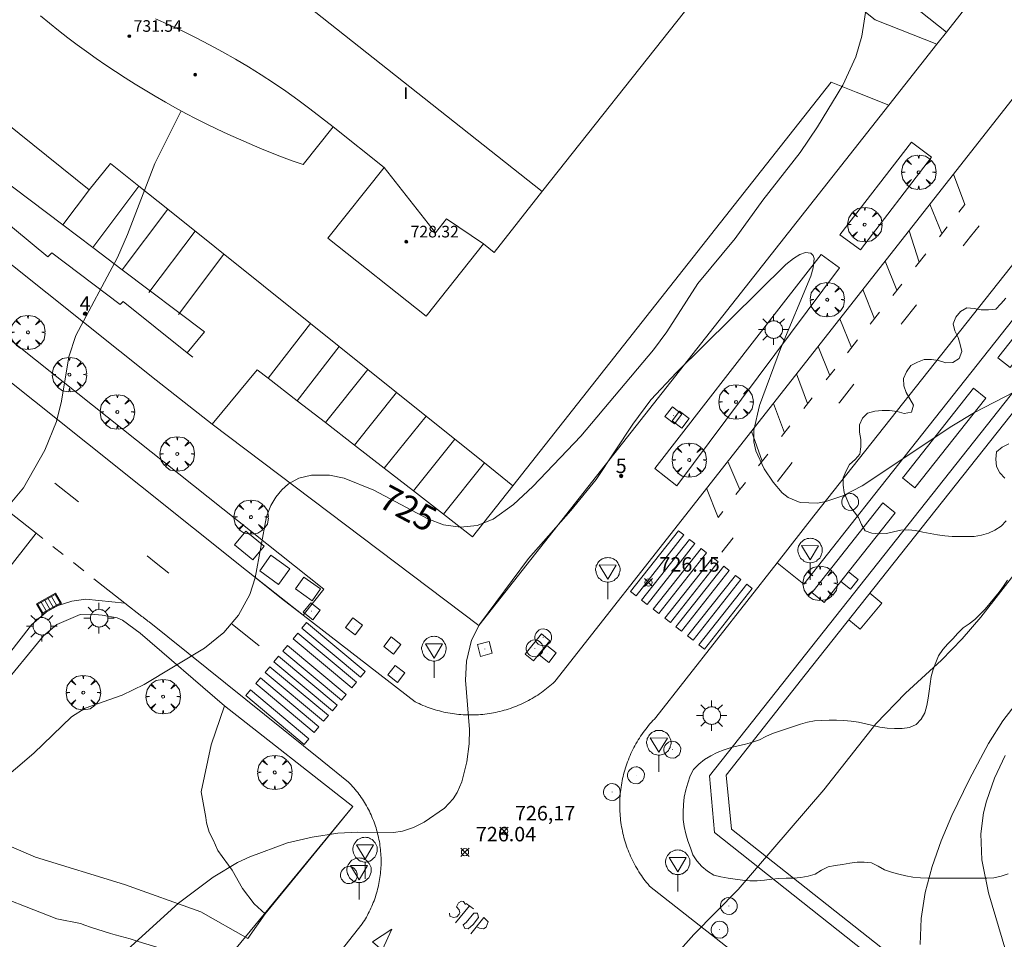
# Model space of a CAD drawing. Units: millimetres. Extents: x 423999 to 425003, y 4485499 to 4486003.
# Drawn here: x 424281 to 424349, y 4485774 to 4485838 of the extents above; entities that cross this region are included whole.
import ezdxf

# ---------------------------------------------------------------- set-up
doc = ezdxf.new("R2010")
doc.units = ezdxf.units.MM
doc.header["$MEASUREMENT"] = 0
doc.linetypes.add('VADO', pattern=[9.01, 2.71, -0.9, 0.9, -0.9, 0.9, -0.9, 0.9, -0.9])
doc.layers.get('0').update_dxf_attribs({"lineweight": 9})
for name, color, linetype, lineweight in [('1', 7, 'Continuous', 9), ('f012003p_num_plantas', 252, 'Continuous', 9), ('f022001p_portal', 7, 'Continuous', 9), ('f022001p_portal_texto', 7, 'Continuous', 9), ('f031026l_pinturavial', 253, 'Continuous', 9), ('f050002l_curvanivel_cgn', 23, 'Continuous', 9), ('f050002l_curvanivel_mae', 213, 'Continuous', 9), ('f050008p_puntocotaterreno', 7, 'Continuous', 9), ('f050009p_puntocotaconstruccionelevada', 211, 'Continuous', 9), ('f060140s_arboladourbano', 92, 'Continuous', 9), ('f061013p_arbol', 91, 'Continuous', 9), ('f070045l_muro_tap', 11, 'MURO2', 9), ('f070045l_puerta', 11, 'Continuous', 9), ('f070056l_edificacion_els', 22, 'Continuous', 9), ('f070056l_edificacion_med', 221, 'Continuous', 9), ('f070056s_edificacion_edi', 240, 'Continuous', 9), ('f070058l_elementoconstruido_bordillo', 30, 'Continuous', 9), ('f070058l_elementoconstruido_par', 11, 'Continuous', 9), ('f071045l_vado', 30, 'VADO', 9), ('f081051p_bolardo', 7, 'Continuous', 9), ('f081055p_farola', 7, 'Continuous', 9), ('f081058p_imbornal', 7, 'Continuous', 9), ('f081065p_registro_circular', 7, 'Continuous', 9), ('f081065p_registro_cuadrado', 7, 'Continuous', 9), ('f081065s_registro_cuadrado', 7, 'Continuous', 9), ('f081068p_senal', 7, 'Continuous', 9)]:
    doc.layers.add(name, color=color, linetype=linetype, lineweight=lineweight)
doc.layers.add('f081053s_contenedorresiduos', color=7, linetype='Continuous', lineweight=9, true_color=0x636466)
doc.styles.get("Standard").update_dxf_attribs({"font": 'arial.ttf'})
doc.styles.add('Style-s7210005_h', font='txt')
doc.linetypes.add('MURO2', pattern='A,3.1e-05,[1,muro2.shx,S=1,R=0,X=0,Y=0],-3.058844', length=3.058875)

# ---------------------------------------------------------------- blocks, each defined once
blk = doc.blocks.new('punto_cota')
at = {"layer": 'f050008p_puntocotaterreno'}
for points in [[(0, 0), (-0.283, 0.283)], [(0, 0), (-0.283, -0.283)], [(0, 0), (0.283, 0.283)], [(0, 0), (0.283, -0.283)]]:
    blk.add_lwpolyline(points, dxfattribs=at)
blk.add_circle((0, 0), 0.25, dxfattribs=at)
blk = doc.blocks.new('punto_cota_construccion_elevada')
at = {"layer": 'f050009p_puntocotaconstruccionelevada'}
h = blk.add_hatch(color=256, dxfattribs=at)
h.dxf.hatch_style = 1
edge = h.paths.add_edge_path()
edge.add_arc((0, 0), 0.1, 0, 360)
blk.add_circle((0, 0), 0.1, dxfattribs=at)
blk = doc.blocks.new('arbol')
at = {"color": 0, "linetype": 'Continuous', "lineweight": 0, "flags": 128}
for points in [[(0.96, 0.012), (1.2, 0.036), (1.128, 0.468), (0.888, 0.804), (0.528, 0.528), (0.816, 0.876), (0.48, 1.104), (0.048, 1.176), (0.012, 0.96), (-0.048, 1.176), (-0.48, 1.104), (-0.816, 0.876), (-0.504, 0.528), (-0.864, 0.804), (-1.104, 0.468), (-1.188, 0.036), (-0.936, 0.012)], [(-0.936, 0.012), (-1.188, -0.048), (-1.104, -0.48), (-0.864, -0.804), (-0.504, -0.504), (-0.816, -0.876), (-0.48, -1.116)], [(-0.48, -1.116), (-0.048, -1.188), (0.012, -0.936), (0.048, -1.188), (0.48, -1.116), (0.816, -0.876), (0.528, -0.504), (0.888, -0.804), (1.128, -0.48), (1.2, -0.048), (0.96, 0.012)]]:
    blk.add_lwpolyline(points, dxfattribs=at)
at = {"color": 0, "linetype": 'Continuous', "lineweight": 0, "extrusion": (0, 0, -1)}
for start, end in [(180.0229, 7.59464), (7.22334, 180.0229)]:
    blk.add_arc((0, 0), 0.104, start, end, dxfattribs=at)
blk = doc.blocks.new('farola')
at = {"layer": '1'}
for points in [[(-0.75, 0.75, 0), (-0.42, 0.42, 0)], [(0, 1.05, 0), (0, 0.6, 0)], [(0.75, 0.75, 0), (0.43, 0.43, 0)], [(-1.05, 0, 0), (-0.59, 0, 0)], [(0.01, 0.61, 0), (0.09, 0.6, 0), (0.16, 0.58, 0), (0.24, 0.57, 0), (0.3, 0.52, 0), (0.37, 0.49, 0), (0.43, 0.43, 0), (0.48, 0.39, 0), (0.52, 0.31, 0), (0.57, 0.25, 0), (0.6, 0.18, 0), (0.61, 0.1, 0), (0.61, 0.03, 0), (0.61, -0.03, 0), (0.61, -0.11, 0), (0.6, -0.18, 0), (0.57, -0.26, 0), (0.52, -0.32, 0), (0.48, -0.39, 0), (0.43, -0.44, 0), (0.37, -0.5, 0), (0.3, -0.53, 0), (0.24, -0.57, 0), (0.16, -0.59, 0), (0.09, -0.6, 0), (0, -0.62, 0), (-0.06, -0.6, 0), (-0.14, -0.59, 0), (-0.21, -0.57, 0), (-0.27, -0.53, 0), (-0.35, -0.5, 0), (-0.41, -0.44, 0), (-0.45, -0.39, 0), (-0.5, -0.32, 0), (-0.54, -0.26, 0), (-0.57, -0.18, 0), (-0.59, -0.11, 0), (-0.59, -0.03, 0), (-0.59, 0.03, 0), (-0.59, 0.1, 0), (-0.57, 0.18, 0), (-0.54, 0.25, 0), (-0.5, 0.31, 0), (-0.45, 0.39, 0), (-0.41, 0.43, 0), (-0.35, 0.49, 0), (-0.27, 0.52, 0), (-0.21, 0.57, 0), (-0.14, 0.58, 0), (-0.06, 0.6, 0), (0.01, 0.61, 0)], [(1.05, 0, 0), (0.61, 0, 0)], [(-0.75, -0.74, 0), (-0.42, -0.41, 0)], [(0, -1.05, 0), (0, -0.62, 0)], [(0.75, -0.75, 0), (0.43, -0.44, 0)]]:
    blk.add_polyline3d(points, dxfattribs=at)
blk = doc.blocks.new('B129')
at = {"layer": 'f081065p_registro_circular'}
for points in [[(0, 0.591, 0), (0.102, 0.575, 0), (0.22, 0.543, 0), (0.331, 0.48, 0), (0.496, 0.307, 0), (0.575, 0.094, 0), (0.567, -0.134, 0), (0.528, -0.236, 0), (0.472, -0.346, 0), (0.291, -0.496, 0), (0.189, -0.559, 0), (0.071, -0.583, 0), (-0.142, -0.567, 0), (-0.26, -0.52, 0), (-0.354, -0.465, 0), (-0.512, -0.283, 0), (-0.559, -0.181, 0), (-0.583, -0.063, 0), (-0.583, 0.047, 0), (-0.559, 0.165, 0), (-0.52, 0.268, 0), (-0.449, 0.362, 0), (-0.276, 0.52, 0), (-0.157, 0.567, 0), (0, 0.591, 0)], [(0, 0.008, 0), (0, 0, 0), (0, 0.008, 0)]]:
    blk.add_polyline3d(points, dxfattribs=at)
blk = doc.blocks.new('registro_cuadrado')
at = {"layer": 'f081065p_registro_cuadrado'}
blk.add_lwpolyline([(-0.42, 0.416), (-0.42, -0.424), (0.42, -0.424), (0.42, 0.416)], close=True, dxfattribs=at)
blk.add_polyline3d([(0, 0.003, 0), (0, -0.004, 0), (0, 0.003, 0)], dxfattribs=at)
blk = doc.blocks.new('señal')
at = {"layer": 'f081068p_senal'}
for points in [[(0, 2.869, 0), (0.102, 2.852, 0), (0.205, 2.852, 0), (0.307, 2.8, 0), (0.376, 2.766, 0), (0.478, 2.715, 0), (0.563, 2.647, 0), (0.632, 2.561, 0), (0.683, 2.493, 0), (0.734, 2.391, 0), (0.785, 2.305, 0), (0.82, 2.203, 0), (0.837, 2.1, 0), (0.837, 1.981, 0), (0.82, 1.878, 0), (0.785, 1.776, 0), (0.768, 1.69, 0), (0.717, 1.588, 0), (0.666, 1.486, 0), (0.581, 1.417, 0), (0.512, 1.366, 0), (0.427, 1.281, 0), (0.324, 1.229, 0), (0.256, 1.212, 0), (0.154, 1.178, 0), (0.051, 1.161, 0), (-0.051, 1.161, 0), (-0.154, 1.178, 0), (-0.256, 1.212, 0), (-0.342, 1.229, 0), (-0.444, 1.281, 0), (-0.512, 1.366, 0), (-0.598, 1.417, 0), (-0.666, 1.486, 0), (-0.717, 1.588, 0), (-0.768, 1.69, 0), (-0.803, 1.776, 0), (-0.82, 1.878, 0), (-0.854, 1.981, 0), (-0.854, 2.1, 0), (-0.82, 2.203, 0), (-0.803, 2.305, 0), (-0.751, 2.391, 0), (-0.7, 2.493, 0), (-0.649, 2.561, 0), (-0.563, 2.647, 0), (-0.495, 2.715, 0), (-0.393, 2.766, 0), (-0.307, 2.8, 0), (-0.205, 2.852, 0), (-0.102, 2.852, 0), (0, 2.869, 0)], [(0, 1.366, 0), (-0.598, 2.356, 0), (0.581, 2.339, 0), (0, 1.366, 0)], [(0, 1.161, 0), (0, 0, 0)]]:
    blk.add_polyline3d(points, dxfattribs=at)
blk = doc.blocks.new('imbornal_izq')
at = {"layer": 'f081051p_bolardo'}
h = blk.add_hatch(color=256, dxfattribs=at)
h.dxf.hatch_style = 1
h.paths.add_polyline_path([(0, 0), (0, -0.821), (1.499, -0.821), (1.499, 0)])
h.paths.add_polyline_path([(1.434, -0.065), (1.434, -0.756), (0.065, -0.756), (0.065, -0.065)], flags=16)
for p, q in [((0, 0), (1.499, 0)), ((0, -0.821), (0, 0)), ((1.499, 0), (1.499, -0.821)), ((1.499, -0.821), (0, -0.821))]:
    blk.add_line(p, q, dxfattribs=at)
blk.add_lwpolyline([(0.065, -0.065), (1.434, -0.065), (1.434, -0.756), (0.065, -0.756)], close=True, dxfattribs=at)
for points in [[(0.339, -0.065), (0.339, -0.756)], [(0.612, -0.065), (0.612, -0.756)], [(0.886, -0.065), (0.886, -0.756)], [(1.16, -0.065), (1.16, -0.756)]]:
    blk.add_lwpolyline(points, dxfattribs=at)
for p in [(0.339, -0.065), (0.612, -0.065), (0.886, -0.065), (1.16, -0.065)]:
    blk.add_point(p, dxfattribs=at)
blk = doc.blocks.new('portal_catastro')
at = {"layer": 'f022001p_portal'}
h = blk.add_hatch(color=256, dxfattribs=at)
h.dxf.hatch_style = 1
edge = h.paths.add_edge_path()
edge.add_arc((0, 0), 0.125, 0, 360)
blk.add_circle((0, 0), 0.125, dxfattribs=at)

msp = doc.modelspace()

# ---------------------------------------------------------------- linework, layer by layer
at = {"layer": 'f031026l_pinturavial'}
for p, q in [((424346.268, 4485825.188, 725.351), (424345.494, 4485827.285, 725.351)), ((424289.247, 4485826.459, 725.447), (424286.058, 4485822.232, 723.941)), ((424285.843, 4485826.227, 725.389), (424284.001, 4485823.785, 723.747)), ((424344.698, 4485823.196, 725.43), (424343.871, 4485825.221, 725.43)), ((424345.861, 4485824.669, 725.358), (424346.268, 4485825.188, 725.351)), ((424291.241, 4485824.863, 725.506), (424288.097, 4485820.695, 724.132)), ((424344.521, 4485822.972, 725.447), (424345.052, 4485823.642, 725.396)), ((424293.124, 4485823.355, 725.562), (424289.936, 4485819.129, 724.055)), ((424343.128, 4485821.217, 725.58), (424342.426, 4485823.384, 725.58)), ((424295.118, 4485821.759, 725.621), (424291.974, 4485817.591, 724.247)), ((424342.867, 4485820.889, 725.604), (424343.574, 4485821.779, 725.537)), ((424341.593, 4485819.283, 725.726), (424340.779, 4485821.288, 725.726)), ((424341.306, 4485818.921, 725.753), (424341.923, 4485819.699, 725.694)), ((424340.03, 4485817.31, 725.818), (424339.244, 4485819.335, 725.818)), ((424339.735, 4485816.936, 725.818), (424340.387, 4485817.761, 725.818)), ((424301.097, 4485816.973, 725.797), (424298.176, 4485813.207, 724.841)), ((424338.456, 4485815.316, 725.818), (424337.64, 4485817.295, 725.818)), ((424338.175, 4485814.96, 725.818), (424338.877, 4485815.849, 725.818)), ((424303.075, 4485815.39, 725.855), (424300.178, 4485811.655, 725.045)), ((424336.946, 4485813.402, 725.818), (424336.14, 4485815.387, 725.818)), ((424302.129, 4485810.142, 725.243), (424305.059, 4485813.802, 725.914)), ((424335.418, 4485811.461, 725.838), (424334.664, 4485813.511, 725.838)), ((424336.706, 4485813.099, 725.818), (424337.29, 4485813.839, 725.818)), ((424304.142, 4485808.581, 725.448), (424307.047, 4485812.21, 725.973)), ((424333.83, 4485809.441, 725.873), (424333.059, 4485811.468, 725.873)), ((424335.153, 4485811.124, 725.844), (424335.732, 4485811.861, 725.831)), ((424306.195, 4485806.99, 725.656), (424309.075, 4485810.587, 726.033)), ((424332.288, 4485807.479, 725.907), (424331.556, 4485809.557, 725.907)), ((424333.625, 4485809.181, 725.877), (424334.202, 4485809.914, 725.865)), ((424308.208, 4485805.429, 725.861), (424311.063, 4485808.996, 726.091)), ((424310.278, 4485803.823, 726.071), (424313.108, 4485807.358, 726.152)), ((424330.752, 4485805.525, 725.941), (424329.915, 4485807.469, 725.941)), ((424332.036, 4485807.159, 725.912), (424332.672, 4485807.968, 725.898)), ((424333.332, 4485806.079, 725.986), (424334.353, 4485807.378, 725.963)), ((424283.457, 4485805.954, 723.878), (424285.071, 4485804.683, 724.002)), ((424330.475, 4485805.173, 725.947), (424331.126, 4485806.001, 725.933)), ((424329.236, 4485803.596, 725.974), (424328.451, 4485805.607, 725.974)), ((424329.236, 4485803.596, 725.974), (424329.564, 4485804.014, 725.967)), ((424329.491, 4485801.193, 726.07), (424330.278, 4485802.193, 726.053)), ((424295.695, 4485796.229, 724.926), (424297.55, 4485794.737, 725.108)), ((424312.08, 4485776.79, 725.914), (424311.107, 4485775.625, 725.914)), ((424311.856, 4485776.955, 725.914), (424312.358, 4485776.585, 725.914))]:
    msp.add_line(p, q, dxfattribs=at)
for points in [[(424315.069, 4485805.789, 726.209), (424313.108, 4485807.358, 726.152), (424311.063, 4485808.996, 726.091), (424309.075, 4485810.587, 726.033), (424307.047, 4485812.21, 725.973), (424305.059, 4485813.802, 725.914), (424303.075, 4485815.39, 725.855), (424301.097, 4485816.973, 725.797), (424291.241, 4485824.863, 725.506), (424289.247, 4485826.459, 725.447), (424287.286, 4485828.029, 725.389), (424285.824, 4485826.203, 725.389), (424277.067, 4485833.214, 723.479), (424272.294, 4485837.034, 722.438), (424270.09, 4485834.28, 722.438)], [(424346.163, 4485822.33, 725.489), (424346.674, 4485822.974, 725.44), (424347.259, 4485823.719, 725.429)], [(424341.879, 4485816.931, 725.89), (424341.946, 4485817.015, 725.89), (424342.948, 4485818.278, 725.795)], [(424337.585, 4485811.49, 725.892), (424337.639, 4485811.559, 725.89), (424338.61, 4485812.79, 725.89)], [(424326.508, 4485802.677, 725.974), (424326.874, 4485802.39, 725.974), (424323.587, 4485798.193, 726.07), (424323.203, 4485798.494, 726.07), (424326.508, 4485802.677, 725.974)], [(424327.266, 4485802.082, 726.07), (424327.633, 4485801.795, 726.07), (424324.346, 4485797.599, 726.07), (424323.962, 4485797.9, 726.07), (424327.266, 4485802.082, 726.07)], [(424328.069, 4485801.453, 726.07), (424328.436, 4485801.166, 726.07), (424325.149, 4485796.97, 726.07), (424324.765, 4485797.271, 726.07), (424328.069, 4485801.453, 726.07)], [(424289.827, 4485800.938, 724.365), (424290.447, 4485800.449, 724.412), (424291.318, 4485799.749, 724.497)], [(424328.873, 4485800.824, 726.07), (424329.239, 4485800.537, 726.07), (424325.952, 4485796.34, 726.07), (424325.568, 4485796.641, 726.07), (424328.873, 4485800.824, 726.07)], [(424329.634, 4485800.228, 726.07), (424330, 4485799.941, 726.07), (424326.713, 4485795.744, 726.07), (424326.329, 4485796.045, 726.07), (424329.634, 4485800.228, 726.07)], [(424330.434, 4485799.601, 726.07), (424330.8, 4485799.314, 726.07), (424327.513, 4485795.118, 726.07), (424327.129, 4485795.419, 726.07), (424330.434, 4485799.601, 726.07)], [(424331.223, 4485798.983, 726.07), (424331.59, 4485798.696, 726.07), (424328.303, 4485794.499, 726.07), (424327.919, 4485794.8, 726.07), (424331.223, 4485798.983, 726.07)], [(424300.832, 4485796.337, 725.108), (424304.873, 4485792.96, 725.108), (424304.546, 4485792.569, 725.108), (424300.505, 4485795.946, 725.108), (424300.832, 4485796.337, 725.108)], [(424300.229, 4485795.616, 725.108), (424304.27, 4485792.239, 725.108), (424303.943, 4485791.847, 725.108), (424299.902, 4485795.224, 725.108), (424300.229, 4485795.616, 725.108)], [(424299.52, 4485794.768, 725.108), (424303.561, 4485791.391, 725.108), (424303.234, 4485790.999, 725.108), (424299.193, 4485794.376, 725.108), (424299.52, 4485794.768, 725.108)], [(424298.9, 4485794.026, 725.108), (424302.941, 4485790.649, 725.108), (424302.614, 4485790.258, 725.108), (424298.573, 4485793.634, 725.108), (424298.9, 4485794.026, 725.108)], [(424298.292, 4485793.298, 725.108), (424302.333, 4485789.922, 725.108), (424302.006, 4485789.53, 725.108), (424297.965, 4485792.907, 725.108), (424298.292, 4485793.298, 725.108)], [(424297.644, 4485792.523, 725.108), (424301.685, 4485789.146, 725.108), (424301.358, 4485788.755, 725.108), (424297.317, 4485792.132, 725.108), (424297.644, 4485792.523, 725.108)], [(424296.951, 4485791.694, 725.108), (424300.992, 4485788.317, 725.108), (424300.665, 4485787.926, 725.108), (424296.624, 4485791.302, 725.108), (424296.951, 4485791.694, 725.108)], [(424311.791, 4485776.889, 725.914), (424311.66, 4485777.085, 725.914), (424311.529, 4485777.128, 725.914), (424311.312, 4485776.998, 725.914), (424311.181, 4485776.736, 725.914), (424311.356, 4485776.519, 725.914), (424311.4, 4485776.323, 725.914), (424311.357, 4485776.214, 725.914), (424311.204, 4485776.04, 725.914), (424310.965, 4485775.996, 725.914), (424310.725, 4485776.083, 725.914), (424310.703, 4485776.301, 725.914)], [(424311.843, 4485775.637, 725.914), (424312.365, 4485776.29, 725.914), (424312.626, 4485776.29, 725.914), (424312.692, 4485775.986, 725.914), (424312.323, 4485775.507, 725.914), (424311.974, 4485775.202, 725.914), (424311.756, 4485775.223, 725.914), (424311.647, 4485775.484, 725.914), (424311.843, 4485775.637, 725.914)], [(424312.171, 4485774.854, 725.914), (424313.063, 4485775.986, 725.914), (424313.368, 4485775.704, 725.914), (424313.216, 4485775.334, 725.914), (424313.042, 4485775.203, 725.914), (424312.759, 4485775.246, 725.914), (424312.582, 4485775.355, 725.914)], [(424305.371, 4485774.312, 726.071), (424306.71, 4485775.186, 726.064), (424306.045, 4485773.742, 726.064), (424305.371, 4485774.312, 726.071)]]:
    msp.add_polyline3d(points, dxfattribs=at)
at = {"layer": 'f050002l_curvanivel_cgn'}
for points in [[(424292.178, 4485831.65, 724), (424290.356, 4485828.03, 724), (424288.459, 4485823.114, 724), (424287.766, 4485821.531, 724), (424284.889, 4485816.144, 724), (424284.414, 4485814.688, 724), (424283.916, 4485811.61, 724), (424283.567, 4485810.216, 724), (424282.744, 4485808.249, 724), (424281.275, 4485805.641, 724), (424280.027, 4485804.118, 724)], [(424349.656, 4485812.251, 726), (424346.949, 4485810.829, 726), (424345.385, 4485809.902, 726), (424339.195, 4485805.778, 726), (424337.859, 4485805.079, 726), (424336.678, 4485804.693, 726), (424336.098, 4485804.59, 726), (424334.9, 4485804.618, 726), (424334.084, 4485804.964, 726), (424333.669, 4485805.301, 726), (424333.038, 4485806.025, 726), (424332.416, 4485806.941, 726), (424331.843, 4485808.202, 726), (424331.72, 4485808.811, 726), (424331.715, 4485809.616, 726), (424332.11, 4485811.315, 726), (424333.559, 4485815.24, 726), (424335.644, 4485820.251, 726), (424335.814, 4485820.817, 726), (424335.871, 4485821.461, 726), (424335.806, 4485821.67, 726), (424335.636, 4485821.837, 726), (424335.286, 4485821.873, 726), (424334.888, 4485821.74, 726), (424334.442, 4485821.475, 726), (424333.917, 4485821.048, 726), (424326.367, 4485813.591, 726), (424324.598, 4485811.708, 726), (424323.347, 4485810.04, 726), (424320.82, 4485806.215, 726), (424319.078, 4485804.068, 726), (424316.144, 4485800.775, 726), (424312.777, 4485796.218, 726), (424312.22, 4485795.126, 726), (424311.861, 4485793.675, 726), (424311.804, 4485792.378, 726), (424312.079, 4485788.97, 726), (424312.055, 4485787.966, 726), (424311.896, 4485786.738, 726), (424311.542, 4485785.356, 726), (424311.228, 4485784.627, 726), (424310.948, 4485784.178, 726), (424310.358, 4485783.525, 726), (424308.95, 4485782.559, 726), (424308.22, 4485782.201, 726), (424307.458, 4485781.946, 726), (424306.818, 4485781.846, 726), (424304.375, 4485781.883, 726), (424302.99, 4485781.801, 726), (424301.223, 4485781.533, 726), (424299.513, 4485781.133, 726), (424296.903, 4485780.188, 726), (424296.067, 4485779.785, 726), (424294.372, 4485778.775, 726), (424291.992, 4485776.986, 726), (424288.453, 4485773.774, 726)], [(424349.972, 4485800.052, 727), (424347.392, 4485796.716, 727), (424346.098, 4485795.221, 727), (424344.669, 4485793.753, 727), (424342.175, 4485791.478, 727), (424340.141, 4485789.351, 727), (424336.539, 4485784.802, 727), (424330.628, 4485777.915, 727), (424327.576, 4485774.827, 727), (424324.633, 4485771.538, 727)], [(424352.003, 4485793.581, 728), (424348.892, 4485789.565, 728), (424347.914, 4485787.995, 728), (424346.59, 4485785.541, 728), (424345.384, 4485783.02, 728), (424344.654, 4485781.291, 728), (424344.019, 4485779.518, 728), (424343.535, 4485777.716, 728), (424343.271, 4485775.924, 728), (424343.194, 4485774.127, 728)], [(424349.061, 4485787.165, 729), (424348.335, 4485785.616, 729), (424347.767, 4485784.023, 729), (424347.563, 4485783.211, 729), (424347.378, 4485781.774, 729), (424347.452, 4485779.96, 729), (424347.913, 4485777.702, 729), (424349.117, 4485773.678, 729)]]:
    msp.add_polyline3d(points, dxfattribs=at)
at = {"layer": 'f050002l_curvanivel_mae'}
msp.add_polyline3d([(424339.657, 4485839.932, 725), (424339.17, 4485836.813, 725), (424338.76, 4485835.371, 725), (424337.848, 4485833.437, 725), (424336.111, 4485830.546, 725), (424334.912, 4485828.779, 725), (424332.339, 4485825.496, 725), (424330.431, 4485822.836, 725), (424327.834, 4485819.741, 725), (424325.691, 4485816.408, 725), (424324.776, 4485815.165, 725), (424319.76, 4485809.2, 725), (424316.45, 4485805.722, 725), (424315.126, 4485804.485, 725), (424313.718, 4485803.481, 725), (424312.601, 4485803.048, 725), (424311.453, 4485802.919, 725), (424310.291, 4485803.091, 725), (424309.206, 4485803.503, 725), (424305.468, 4485805.491, 725), (424303.417, 4485806.311, 725), (424302.405, 4485806.517, 725), (424301.176, 4485806.52, 725), (424300.298, 4485806.297, 725), (424299.585, 4485805.91, 725), (424299.11, 4485805.494, 725), (424298.705, 4485804.992, 725), (424298.371, 4485804.421, 725), (424298.07, 4485803.661, 725), (424297.283, 4485799.439, 725), (424296.914, 4485798.27, 725), (424296.135, 4485796.847, 725), (424295.114, 4485795.649, 725), (424293.781, 4485794.585, 725), (424289.622, 4485792.076, 725), (424288.087, 4485791.334, 725), (424285.546, 4485790.426, 725), (424284.608, 4485789.838, 725), (424281.99, 4485787.334, 725), (424275.638, 4485781.932, 725)], dxfattribs=at)
at = {"layer": 'f060140s_arboladourbano'}
for points in [[(424349.105, 4485818.725, 14.24), (424348.771, 4485818.336, 14.24), (424348.425, 4485817.973, 14.24), (424347.92, 4485817.92, 14.24), (424347.415, 4485817.915, 14.24), (424346.922, 4485818.009, 14.24), (424346.422, 4485818.053, 14.24), (424345.976, 4485817.816, 14.24), (424345.66, 4485817.419, 14.24), (424345.467, 4485816.95, 14.24), (424345.589, 4485816.465, 14.24), (424345.826, 4485816.023, 14.24), (424345.963, 4485815.537, 14.24), (424346.063, 4485815.037, 14.24), (424345.877, 4485814.571, 14.24), (424345.456, 4485814.298, 14.24), (424344.956, 4485814.276, 14.24), (424344.468, 4485814.417, 14.24), (424343.975, 4485814.505, 14.24), (424343.468, 4485814.504, 14.24), (424342.999, 4485814.321, 14.24), (424342.554, 4485814.071, 14.24), (424342.261, 4485813.655, 14.24), (424342.05, 4485813.19, 14.24), (424342.069, 4485812.69, 14.24), (424342.225, 4485812.215, 14.24), (424342.484, 4485811.783, 14.24), (424342.73, 4485811.346, 14.24), (424342.593, 4485810.856, 14.24), (424342.09, 4485810.773, 14.24), (424341.596, 4485810.9, 14.24), (424341.078, 4485810.976, 14.24), (424340.563, 4485810.973, 14.24), (424340.056, 4485810.925, 14.24), (424339.568, 4485810.799, 14.24), (424339.202, 4485810.442, 14.24), (424338.997, 4485809.979, 14.24), (424339.007, 4485809.478, 14.24), (424339.096, 4485808.977, 14.24), (424339.105, 4485808.476, 14.24), (424339.029, 4485807.973, 14.24), (424338.695, 4485807.591, 14.24), (424338.323, 4485807.257, 14.24), (424338.079, 4485806.806, 14.24), (424337.885, 4485806.342, 14.24), (424337.885, 4485805.832, 14.24), (424337.946, 4485805.321, 14.24), (424338.132, 4485804.854, 14.24), (424338.328, 4485804.385, 14.24), (424338.635, 4485803.989, 14.24), (424338.946, 4485803.59, 14.24), (424339.148, 4485803.118, 14.24), (424339.388, 4485802.678, 14.24), (424339.862, 4485802.511, 14.24), (424340.367, 4485802.464, 14.24), (424340.871, 4485802.486, 14.24), (424341.363, 4485802.605, 14.24), (424341.853, 4485802.712, 14.24), (424342.366, 4485802.736, 14.24), (424342.878, 4485802.701, 14.24), (424343.372, 4485802.584, 14.24), (424343.876, 4485802.48, 14.24), (424344.383, 4485802.402, 14.24), (424344.887, 4485802.322, 14.24), (424345.398, 4485802.286, 14.24), (424345.906, 4485802.277, 14.24), (424346.408, 4485802.279, 14.24), (424346.913, 4485802.291, 14.24), (424347.421, 4485802.365, 14.24), (424347.903, 4485802.507, 14.24), (424348.351, 4485802.729, 14.24), (424348.785, 4485803.004, 14.24), (424349.133, 4485803.373, 14.24)], [(424349.038, 4485806.301, 14.24), (424348.695, 4485806.671, 14.24), (424348.462, 4485807.117, 14.24), (424348.413, 4485807.615, 14.24), (424348.468, 4485808.117, 14.24), (424348.853, 4485808.441, 14.24), (424349.311, 4485808.666, 14.24)], [(424349.222, 4485799.272, 14.37), (424348.946, 4485798.85, 14.37), (424348.639, 4485798.45, 14.37), (424348.316, 4485798.061, 14.37), (424348.005, 4485797.662, 14.37), (424347.684, 4485797.27, 14.37), (424347.333, 4485796.912, 14.37), (424346.976, 4485796.555, 14.37), (424346.576, 4485796.253, 14.37), (424346.151, 4485795.976, 14.37), (424345.791, 4485795.612, 14.37), (424345.457, 4485795.232, 14.37), (424345.097, 4485794.868, 14.37), (424344.756, 4485794.481, 14.37), (424344.469, 4485794.055, 14.37), (424344.268, 4485793.595, 14.37), (424344.09, 4485793.115, 14.37), (424343.952, 4485792.62, 14.37), (424343.877, 4485792.119, 14.37), (424343.822, 4485791.618, 14.37), (424343.74, 4485791.121, 14.37), (424343.648, 4485790.617, 14.37), (424343.513, 4485790.125, 14.37), (424343.255, 4485789.685, 14.37), (424342.915, 4485789.306, 14.37), (424342.45, 4485789.11, 14.37), (424341.945, 4485789.038, 14.37), (424341.432, 4485789.033, 14.37), (424340.924, 4485789.046, 14.37), (424340.417, 4485789.115, 14.37), (424339.932, 4485789.236, 14.37), (424339.44, 4485789.359, 14.37), (424338.938, 4485789.466, 14.37), (424338.439, 4485789.55, 14.37), (424337.931, 4485789.591, 14.37), (424337.422, 4485789.598, 14.37), (424336.909, 4485789.6, 14.37), (424336.406, 4485789.594, 14.37), (424335.907, 4485789.566, 14.37), (424335.407, 4485789.461, 14.37), (424334.924, 4485789.325, 14.37), (424334.444, 4485789.182, 14.37), (424333.967, 4485789.021, 14.37), (424333.492, 4485788.858, 14.37), (424333.008, 4485788.69, 14.37), (424332.546, 4485788.474, 14.37), (424332.095, 4485788.252, 14.37), (424331.614, 4485788.082, 14.37), (424331.129, 4485787.956, 14.37), (424330.63, 4485787.839, 14.37), (424330.144, 4485787.716, 14.37), (424329.659, 4485787.567, 14.37), (424329.183, 4485787.38, 14.37), (424328.732, 4485787.139, 14.37), (424328.297, 4485786.888, 14.37), (424327.901, 4485786.572, 14.37), (424327.548, 4485786.201, 14.37), (424327.31, 4485785.759, 14.37), (424327.146, 4485785.272, 14.37), (424327.015, 4485784.79, 14.37), (424326.899, 4485784.294, 14.37), (424326.843, 4485783.785, 14.37), (424326.825, 4485783.271, 14.37), (424326.837, 4485782.761, 14.37), (424326.901, 4485782.26, 14.37), (424327.015, 4485781.761, 14.37), (424327.163, 4485781.275, 14.37), (424327.33, 4485780.793, 14.37), (424327.498, 4485780.316, 14.37), (424327.78, 4485779.895, 14.37), (424328.118, 4485779.513, 14.37), (424328.51, 4485779.188, 14.37), (424328.942, 4485778.923, 14.37), (424329.43, 4485778.789, 14.37), (424329.926, 4485778.717, 14.37), (424330.43, 4485778.64, 14.37), (424330.929, 4485778.56, 14.37), (424331.439, 4485778.526, 14.37), (424331.941, 4485778.523, 14.37), (424332.446, 4485778.567, 14.37), (424332.944, 4485778.634, 14.37), (424333.446, 4485778.678, 14.37), (424333.948, 4485778.695, 14.37), (424334.451, 4485778.71, 14.37), (424334.955, 4485778.747, 14.37), (424335.454, 4485778.847, 14.37), (424335.943, 4485778.991, 14.37), (424336.381, 4485779.255, 14.37), (424336.832, 4485779.482, 14.37), (424337.328, 4485779.587, 14.37), (424337.829, 4485779.647, 14.37), (424338.335, 4485779.73, 14.37), (424338.832, 4485779.815, 14.37), (424339.333, 4485779.816, 14.37), (424339.838, 4485779.763, 14.37), (424340.297, 4485779.537, 14.37), (424340.738, 4485779.282, 14.37), (424341.219, 4485779.124, 14.37), (424341.713, 4485778.988, 14.37), (424342.203, 4485778.874, 14.37), (424342.697, 4485778.772, 14.37), (424343.207, 4485778.727, 14.37), (424343.72, 4485778.706, 14.37), (424344.229, 4485778.701, 14.37), (424344.745, 4485778.699, 14.37), (424345.246, 4485778.699, 14.37), (424345.748, 4485778.699, 14.37), (424346.25, 4485778.699, 14.37), (424346.762, 4485778.699, 14.37), (424347.273, 4485778.699, 14.37), (424347.786, 4485778.699, 14.37), (424348.289, 4485778.732, 14.37), (424348.789, 4485778.844, 14.37), (424349.266, 4485779.011, 14.37)]]:
    msp.add_polyline3d(points, dxfattribs=at)
at = {"layer": 'f070045l_muro_tap'}
for p, q in [((424344.352, 4485836.249, 725.623), (424340.096, 4485837.939, 725.623)), ((424345.004, 4485837.076, 725.61), (424345.004, 4485837.076, 725.61)), ((424341.035, 4485832.044, 725.686), (424338.764, 4485832.943, 725.686))]:
    msp.add_line(p, q, dxfattribs=at)
for points in [[(424290.189, 4485880.516, 722.221), (424295.946, 4485875.953, 722.577), (424345.004, 4485837.076, 725.61)], [(424335.257, 4485792.728, 726.536), (424329.787, 4485785.818, 727.029), (424330.177, 4485782.098, 727.029), (424410.928, 4485718.301, 733.741), (424419.996, 4485711.137, 734.495), (424421.546, 4485713.017, 734.495), (424425.226, 4485709.927, 733.422), (424431.686, 4485704.787, 734.297), (424430.346, 4485702.917, 734.662), (424489.896, 4485656.596, 737.845), (424491.486, 4485656.656, 737.845), (424495.586, 4485656.816, 737.845), (424553.316, 4485730.314, 736.148), (424558.089, 4485735.835, 735.435), (424556.137, 4485737.436, 734.006), (424485.787, 4485792.726, 729.635), (424415.248, 4485848.157, 724.854), (424393.018, 4485865.628, 724.464), (424335.257, 4485792.728, 726.536)], [(424294.317, 4485810.028, 724.698), (424312.714, 4485796.145, 726.224), (424341.035, 4485832.044, 725.686), (424344.352, 4485836.249, 725.623), (424345.004, 4485837.076, 725.61)], [(424292.967, 4485814.658, 724.698), (424292.586, 4485814.963, 724.668), (424288.167, 4485818.498, 724.318), (424287.947, 4485818.288, 724.318), (424283.237, 4485821.858, 723.768), (424282.967, 4485821.588, 723.768), (424278.327, 4485825.398, 723.768), (424278.047, 4485825.038, 723.768), (424273.407, 4485828.828, 723.071), (424273.167, 4485828.548, 723.071), (424268.457, 4485832.229, 723.071), (424269.52, 4485833.564, 723.071)], [(424297.427, 4485813.788, 724.765), (424294.317, 4485810.028, 724.698), (424290.437, 4485813.078, 724.698)]]:
    msp.add_polyline3d(points, dxfattribs=at)
at = {"layer": 'f070045l_puerta'}
msp.add_line((424348.746, 4485841.846, 725.462), (424345.004, 4485837.076, 725.61), dxfattribs=at)
at = {"layer": 'f070056l_edificacion_els'}
msp.add_polyline3d([(424339.728, 4485798.368, 727.26), (424340.548, 4485797.678, 727.27), (424339.048, 4485795.878, 727.27), (424338.268, 4485796.538, 727.27)], dxfattribs=at)
at = {"layer": 'f070056l_edificacion_med'}
for points in [[(424302.962, 4485857.47, 724.234), (424293.317, 4485844.907, 724.234), (424317.093, 4485826.086, 724.234)], [(424290.397, 4485838.003, 724.234), (424291.341, 4485837.585, 724.234), (424292.277, 4485837.147, 724.234), (424293.204, 4485836.692, 724.234), (424294.121, 4485836.217, 724.234), (424295.028, 4485835.725, 724.234), (424295.924, 4485835.215, 724.234), (424296.81, 4485834.687, 724.234), (424297.683, 4485834.143, 724.234), (424298.545, 4485833.582, 724.234), (424299.394, 4485833.005, 724.234), (424300.229, 4485832.412, 724.234), (424301.052, 4485831.803, 724.234), (424301.86, 4485831.18, 724.234), (424302.654, 4485830.542, 724.234)], [(424306.174, 4485827.755, 724.234), (424309.732, 4485823.228, 724.234), (424310.479, 4485824.209, 724.234), (424313.036, 4485822.471, 724.234)]]:
    msp.add_polyline3d(points, dxfattribs=at)
at = {"layer": 'f070056s_edificacion_edi'}
msp.add_polyline3d([(424326.921, 4485838.498, 724.34), (424317.141, 4485826.147, 724.34), (424313.77, 4485821.89, 724.34), (424313.036, 4485822.471, 724.34), (424309.088, 4485817.485, 724.22), (424302.299, 4485822.862, 724.24), (424306.174, 4485827.755, 724.24), (424302.654, 4485830.542, 724.24), (424300.596, 4485827.943, 724.24), (424299.843, 4485828.212, 724.257), (424299.093, 4485828.491, 724.27), (424298.345, 4485828.781, 724.28), (424297.601, 4485829.082, 724.288), (424296.86, 4485829.393, 724.292), (424296.122, 4485829.715, 724.292), (424295.388, 4485830.047, 724.29), (424294.658, 4485830.39, 724.284), (424293.932, 4485830.743, 724.275), (424293.211, 4485831.106, 724.263), (424292.494, 4485831.479, 724.247), (424291.783, 4485831.862, 724.229), (424291.076, 4485832.255, 724.207), (424290.375, 4485832.658, 724.182), (424289.679, 4485833.071, 724.153), (424288.989, 4485833.493, 724.122), (424288.305, 4485833.924, 724.087), (424287.627, 4485834.365, 724.049), (424286.956, 4485834.815, 724.007), (424286.292, 4485835.274, 723.963), (424285.634, 4485835.742, 723.915), (424284.983, 4485836.218, 723.865), (424284.339, 4485836.703, 723.811), (424283.703, 4485837.196, 723.754), (424283.075, 4485837.698, 723.694), (424282.454, 4485838.207, 723.631)], dxfattribs=at)
at = {"layer": 'f070058l_elementoconstruido_bordillo'}
for points in [[(424340.096, 4485837.939, 725), (424294.996, 4485873.835, 724.05), (424291.031, 4485876.991, 722.9), (424285.867, 4485870.363, 724.07), (424285.77, 4485870.239, 724.07), (424261.957, 4485839.674, 723), (424265.202, 4485837.038, 722.83)], [(424423.017, 4485707.4, 733.93), (424329.003, 4485781.85, 726.76), (424328.654, 4485785.775, 726.46), (424393.893, 4485868.203, 724.05)], [(424335.862, 4485803.697, 726.06), (424333.309, 4485800.47, 726.17), (424335.167, 4485799, 726.26), (424340.069, 4485805.195, 725.88), (424383.681, 4485860.311, 724.19), (424381.853, 4485861.758, 724.05)], [(424350.715, 4485833.927, 725.24), (424327.525, 4485804.429, 726.28), (424317.97, 4485792.275, 726.21), (424317.859, 4485792.172, 726.21), (424317.747, 4485792.072, 726.21), (424317.633, 4485791.974, 726.21), (424317.517, 4485791.878, 726.21), (424317.399, 4485791.784, 726.21), (424317.28, 4485791.692, 726.18), (424317.159, 4485791.602, 726.18), (424317.037, 4485791.514, 726.18), (424316.913, 4485791.429, 726.18), (424316.787, 4485791.345, 726.18), (424316.66, 4485791.264, 726.18), (424316.532, 4485791.185, 726.18), (424316.402, 4485791.109, 726.18), (424316.271, 4485791.035, 726.18), (424316.139, 4485790.963, 726.11), (424316.005, 4485790.893, 726.11), (424315.871, 4485790.826, 726.11), (424315.735, 4485790.761, 726.11), (424315.598, 4485790.699, 726.11), (424315.46, 4485790.639, 726.11), (424315.32, 4485790.581, 726.1), (424315.18, 4485790.526, 726.1), (424315.039, 4485790.474, 726.1), (424314.897, 4485790.424, 726.1), (424314.754, 4485790.377, 726.1), (424314.61, 4485790.332, 726.1), (424314.466, 4485790.289, 726.1), (424314.321, 4485790.249, 726.1), (424314.175, 4485790.212, 726.1), (424314.028, 4485790.178, 726.1), (424313.881, 4485790.146, 726.07), (424313.734, 4485790.116, 726.1), (424313.586, 4485790.089, 726.1), (424313.437, 4485790.065, 726.06), (424313.288, 4485790.044, 726.06), (424313.139, 4485790.025, 726.06), (424312.989, 4485790.009, 726.06), (424312.839, 4485789.995, 726.06), (424312.689, 4485789.984, 726.06), (424312.539, 4485789.976, 725.99), (424312.388, 4485789.97, 725.99), (424312.238, 4485789.968, 725.99), (424312.087, 4485789.967, 725.99), (424311.937, 4485789.97, 725.94), (424311.787, 4485789.975, 725.94), (424311.636, 4485789.983, 725.94), (424311.486, 4485789.993, 725.94), (424311.336, 4485790.006, 725.94), (424311.187, 4485790.022, 725.94), (424311.037, 4485790.04, 725.94), (424310.888, 4485790.061, 725.94), (424310.74, 4485790.085, 725.96), (424310.592, 4485790.111, 725.96), (424310.444, 4485790.14, 725.96), (424310.297, 4485790.172, 725.96), (424310.15, 4485790.206, 725.96), (424310.004, 4485790.243, 725.96), (424309.859, 4485790.282, 725.96), (424309.715, 4485790.324, 725.9), (424309.571, 4485790.368, 725.9), (424309.428, 4485790.415, 725.9), (424309.286, 4485790.465, 725.9), (424309.145, 4485790.517, 725.9), (424309.005, 4485790.571, 725.9), (424308.865, 4485790.628, 725.9), (424308.727, 4485790.688, 725.9), (424308.59, 4485790.75, 725.73), (424308.454, 4485790.814, 725.73), (424308.319, 4485790.881, 725.73), (424300.594, 4485796.843, 725.18), (424299.292, 4485797.848, 725.13), (424296.681, 4485799.932, 724.69), (424263.732, 4485826.237, 722.38)], [(424292.586, 4485814.963, 724.37), (424293.787, 4485816.401, 724.39), (424288.097, 4485820.695, 723.98), (424286.058, 4485822.232, 723.86), (424284.001, 4485823.785, 723.74), (424275.049, 4485830.539, 723.1), (424270.09, 4485834.28, 722.79), (424269.52, 4485833.564, 722.79)], [(424338.764, 4485832.943, 725.07), (424338.764, 4485832.943, 725.07), (424337.039, 4485833.626, 724.77), (424315.069, 4485805.789, 724.71), (424312.287, 4485802.265, 725.02), (424310.278, 4485803.823, 724.76), (424308.208, 4485805.429, 724.84), (424306.195, 4485806.99, 724.66), (424304.142, 4485808.581, 724.54), (424302.129, 4485810.142, 724.55), (424300.178, 4485811.655, 724.46), (424298.176, 4485813.207, 724.4), (424297.427, 4485813.788, 724.4)], [(424290.437, 4485813.078, 724.44), (424270.464, 4485828.988, 722.71), (424271.286, 4485830.018, 722.85)], [(424337.642, 4485823.101, 726.01), (424342.588, 4485829.5, 725.77), (424343.978, 4485828.45, 725.63), (424339.071, 4485822.059, 725.77), (424337.642, 4485823.101, 726.01)], [(424296.681, 4485799.932, 724.69), (424300.594, 4485796.843, 725.18), (424302.018, 4485798.647, 725.34), (424265.11, 4485827.984, 722.6)], [(424282.147, 4485802.509, 724.13), (424251.816, 4485826.343, 721.93), (424247.537, 4485820.897, 722.17), (424248.294, 4485820.302, 722.17), (424251.034, 4485823.789, 722.15), (424279.381, 4485801.513, 724.14), (424276.641, 4485798.027, 724.09), (424277.867, 4485797.063, 724.3), (424282.147, 4485802.509, 724.13)], [(424324.87, 4485806.966, 726.2), (424333.606, 4485818.207, 726.21), (424336.369, 4485821.743, 726.09), (424337.632, 4485820.821, 725.82), (424326.384, 4485805.786, 726.08), (424324.87, 4485806.966, 726.2)], [(424332.215, 4485772.108, 727.39), (424324.501, 4485778.165, 726.73), (424324.403, 4485778.281, 726.73), (424324.307, 4485778.4, 726.73), (424324.214, 4485778.52, 726.73), (424324.122, 4485778.641, 726.73), (424324.033, 4485778.765, 726.73), (424323.946, 4485778.889, 726.66), (424323.862, 4485779.016, 726.66), (424323.779, 4485779.144, 726.66), (424323.699, 4485779.273, 726.66), (424323.621, 4485779.404, 726.66), (424323.545, 4485779.536, 726.66), (424323.472, 4485779.669, 726.66), (424323.401, 4485779.804, 726.66), (424323.333, 4485779.939, 726.66), (424323.267, 4485780.077, 726.66), (424323.203, 4485780.215, 726.66), (424323.142, 4485780.354, 726.66), (424323.083, 4485780.495, 726.66), (424323.027, 4485780.636, 726.66), (424322.974, 4485780.778, 726.63), (424322.923, 4485780.922, 726.63), (424322.874, 4485781.066, 726.63), (424322.828, 4485781.211, 726.63), (424322.785, 4485781.357, 726.63), (424322.744, 4485781.503, 726.63), (424322.706, 4485781.651, 726.63), (424322.67, 4485781.799, 726.63), (424322.637, 4485781.947, 726.63), (424322.607, 4485782.096, 726.5), (424322.579, 4485782.246, 726.61), (424322.554, 4485782.396, 726.61), (424322.531, 4485782.546, 726.61), (424322.512, 4485782.697, 726.61), (424322.495, 4485782.849, 726.61), (424322.48, 4485783, 726.61), (424322.469, 4485783.152, 726.61), (424322.46, 4485783.304, 726.61), (424322.453, 4485783.456, 726.54), (424322.45, 4485783.608, 726.54), (424322.449, 4485783.76, 726.54), (424322.451, 4485783.912, 726.54), (424322.455, 4485784.065, 726.54), (424322.463, 4485784.217, 726.54), (424322.472, 4485784.368, 726.54), (424322.485, 4485784.52, 726.54), (424322.5, 4485784.672, 726.54), (424322.518, 4485784.823, 726.46), (424322.539, 4485784.974, 726.46), (424322.562, 4485785.124, 726.46), (424322.588, 4485785.274, 726.46), (424322.617, 4485785.424, 726.46), (424322.648, 4485785.573, 726.46), (424322.682, 4485785.721, 726.46), (424322.718, 4485785.869, 726.46), (424322.757, 4485786.016, 726.46), (424322.799, 4485786.162, 726.31), (424322.843, 4485786.308, 726.31), (424322.89, 4485786.453, 726.31), (424322.94, 4485786.597, 726.31), (424322.992, 4485786.74, 726.31), (424323.046, 4485786.882, 726.31), (424323.103, 4485787.024, 726.35), (424323.163, 4485787.164, 726.35), (424323.225, 4485787.303, 726.26), (424323.289, 4485787.441, 726.26), (424323.356, 4485787.578, 726.26), (424323.425, 4485787.713, 726.26), (424323.497, 4485787.848, 726.26), (424323.571, 4485787.981, 726.19), (424323.647, 4485788.113, 726.19), (424323.726, 4485788.243, 726.19), (424323.807, 4485788.372, 726.19), (424323.89, 4485788.5, 726.19), (424323.976, 4485788.626, 726.19), (424324.064, 4485788.75, 726.19), (424324.153, 4485788.873, 726.19), (424324.245, 4485788.994, 726.19), (424324.34, 4485789.114, 726.29), (424324.436, 4485789.232, 726.29), (424324.534, 4485789.348, 726.29), (424324.635, 4485789.463, 726.29), (424324.737, 4485789.576, 726.29), (424324.842, 4485789.687, 726.29), (424324.948, 4485789.796, 726.29), (424333.309, 4485800.47, 726.17), (424335.862, 4485803.697, 726.06), (424349.947, 4485821.497, 725.49)], [(424348.546, 4485814.617, 725.68), (424348.621, 4485814.712, 725.68), (424353.448, 4485820.812, 725.45), (424354.303, 4485820.136, 725.7), (424349.401, 4485813.94, 725.82), (424348.546, 4485814.617, 725.68)], [(424341.981, 4485806.32, 726.08), (424342.056, 4485806.415, 726.08), (424346.883, 4485812.515, 725.99), (424347.737, 4485811.838, 726.06), (424342.835, 4485805.643, 726.08), (424341.981, 4485806.32, 726.08)], [(424335.72, 4485798.408, 726.33), (424335.795, 4485798.503, 726.33), (424340.622, 4485804.603, 726.33), (424341.477, 4485803.926, 726.33), (424336.575, 4485797.731, 726.33), (424335.72, 4485798.408, 726.33)], [(424273.876, 4485785.951, 724.63), (424281.836, 4485796.194, 724.59), (424282.852, 4485797.067, 724.54), (424283.617, 4485797.501, 724.54), (424284.627, 4485797.816, 724.62), (424285.586, 4485797.965, 724.66), (424288.275, 4485797.693, 724.68), (424289.452, 4485796.768, 724.84), (424289.539, 4485796.708, 724.84), (424289.624, 4485796.646, 724.84), (424289.709, 4485796.583, 724.84), (424289.792, 4485796.518, 724.84), (424289.875, 4485796.451, 724.84), (424289.956, 4485796.384, 724.84), (424301.91, 4485786.805, 725.62), (424303.722, 4485785.339, 725.81), (424303.819, 4485785.24, 725.93), (424303.913, 4485785.14, 725.93), (424304.006, 4485785.037, 725.93), (424304.097, 4485784.933, 725.93), (424304.186, 4485784.827, 725.93), (424304.273, 4485784.72, 725.93), (424304.359, 4485784.611, 725.93), (424304.442, 4485784.501, 725.93), (424304.523, 4485784.389, 725.93), (424304.603, 4485784.276, 725.93), (424304.68, 4485784.162, 725.93), (424304.755, 4485784.046, 725.83), (424304.828, 4485783.929, 725.83), (424304.899, 4485783.81, 725.83), (424304.968, 4485783.69, 725.83), (424305.035, 4485783.569, 725.83), (424305.1, 4485783.447, 725.83), (424305.163, 4485783.324, 725.83), (424305.223, 4485783.2, 725.83), (424305.281, 4485783.074, 725.97), (424305.337, 4485782.948, 725.97), (424305.39, 4485782.821, 725.97), (424305.442, 4485782.692, 725.97), (424305.491, 4485782.563, 725.97), (424305.538, 4485782.433, 725.97), (424305.582, 4485782.302, 725.97), (424305.624, 4485782.171, 725.97), (424305.664, 4485782.038, 725.97), (424305.701, 4485781.905, 726.05), (424305.736, 4485781.771, 726.05), (424305.769, 4485781.637, 726.05), (424305.799, 4485781.502, 726.05), (424305.827, 4485781.367, 726.05), (424305.853, 4485781.231, 726.05), (424305.876, 4485781.095, 726.05), (424305.896, 4485780.958, 726.05), (424305.914, 4485780.821, 726.05), (424305.93, 4485780.684, 726.06), (424305.943, 4485780.546, 726.06), (424305.954, 4485780.408, 726.06), (424305.963, 4485780.271, 726.06), (424305.969, 4485780.132, 726.17), (424305.972, 4485779.994, 726.17), (424305.973, 4485779.856, 726.17), (424305.972, 4485779.718, 726.17), (424305.968, 4485779.58, 726.17), (424305.962, 4485779.442, 726.17), (424305.953, 4485779.304, 726.17), (424305.942, 4485779.166, 725.97), (424305.928, 4485779.028, 725.97), (424305.912, 4485778.891, 725.97), (424305.893, 4485778.754, 725.97), (424305.872, 4485778.617, 725.97), (424305.849, 4485778.481, 726.12), (424305.823, 4485778.345, 726.11), (424305.795, 4485778.21, 726.11), (424305.764, 4485778.075, 726.23), (424305.731, 4485777.941, 726.23), (424305.696, 4485777.807, 726.23), (424305.658, 4485777.674, 726.23), (424305.618, 4485777.541, 726.23), (424305.576, 4485777.41, 726.23), (424305.531, 4485777.279, 726.23), (424305.484, 4485777.149, 726.23), (424305.435, 4485777.02, 726.23), (424305.383, 4485776.891, 726.23), (424305.329, 4485776.764, 726.23), (424305.273, 4485776.638, 726.23), (424305.214, 4485776.512, 726.24), (424305.154, 4485776.388, 726.24), (424305.091, 4485776.265, 726.24), (424305.026, 4485776.143, 726.24), (424304.959, 4485776.022, 726.36), (424304.889, 4485775.902, 726.36), (424304.818, 4485775.783, 726.36), (424304.744, 4485775.666, 726.36), (424304.669, 4485775.55, 726.36), (424291.839, 4485759.299, 726.62)], [(424304.018, 4485783.652, 725.97), (424280.286, 4485754.855, 726.61), (424275.39, 4485754.728, 726.22), (424263.45, 4485763.277, 725.33), (424261.717, 4485765.694, 725.33)]]:
    msp.add_polyline3d(points, dxfattribs=at)
at = {"layer": 'f070058l_elementoconstruido_par'}
for points in [[(424296.775, 4485774.539, 725.814), (424293.517, 4485776.387, 725.814), (424288.25, 4485778.273, 725.594), (424282.117, 4485780.157, 725.294), (424276.909, 4485782.375, 725.054), (424274.954, 4485783.201, 725.054), (424271.311, 4485785.734, 724.704), (424268.975, 4485787.745, 724.704), (424236.266, 4485813.906, 722.114), (424237.148, 4485815.012, 722.114)], [(424279.624, 4485791.737, 724.134), (424282.654, 4485795.418, 724.104), (424283.577, 4485796.207, 724.104), (424285.192, 4485796.897, 724.104), (424285.949, 4485796.929, 724.104), (424286.707, 4485796.862, 724.104), (424287.76, 4485796.663, 724.104), (424288.122, 4485796.498, 724.104), (424289.34, 4485795.608, 724.104), (424295.167, 4485790.606, 724.104), (424294.241, 4485787.907, 724.104), (424293.556, 4485784.671, 724.104), (424293.883, 4485782.893, 724.104), (424293.916, 4485782.531, 724.104), (424294.113, 4485781.872, 724.104), (424294.376, 4485781.345, 724.104), (424294.704, 4485780.62, 724.104), (424295, 4485780.192, 724.104), (424295.427, 4485779.598, 724.104), (424295.69, 4485779.269, 724.104), (424296.414, 4485777.984, 724.104), (424297.203, 4485776.929, 724.104), (424297.959, 4485776.237, 724.104), (424296.775, 4485774.539, 725.454)], [(424297.959, 4485776.237, 725.554), (424304.018, 4485783.652, 725.534), (424295.167, 4485790.606, 725.504)], [(424278.159, 4485778.009, 724.004), (424283.58, 4485775.898, 724.004), (424285.226, 4485775.567, 724.004), (424285.514, 4485775.471, 724.004), (424285.912, 4485775.319, 724.004), (424287.283, 4485774.879, 724.004), (424287.613, 4485774.796, 724.004), (424288.655, 4485774.521, 724.004), (424289.204, 4485774.328, 724.004), (424290.795, 4485773.86, 724.004), (424291.124, 4485773.722, 724.004), (424293.996, 4485771.954, 724.924), (424288.223, 4485763.949, 725.844), (424280.691, 4485755.02, 725.484)]]:
    msp.add_polyline3d(points, dxfattribs=at)
at = {"layer": 'f071045l_vado'}
msp.add_line((424288.275, 4485797.693, 724.931), (424282.147, 4485802.509, 724.51), dxfattribs=at)
at = {"layer": 'f081053s_contenedorresiduos'}
for points in [[(424297.116, 4485800.672, 726.454), (424295.856, 4485801.701, 726.454), (424296.633, 4485802.652, 726.454), (424297.893, 4485801.623, 726.454)], [(424298.891, 4485798.969, 726.526), (424297.589, 4485799.912, 726.526), (424298.366, 4485800.984, 726.526), (424299.668, 4485800.041, 726.526)], [(424301.212, 4485797.843, 726.883), (424300.06, 4485798.66, 726.883), (424300.643, 4485799.483, 726.883), (424301.795, 4485798.665, 726.883)]]:
    msp.add_polyline3d(points, close=True, dxfattribs=at)
at = {"layer": 'f081065s_registro_cuadrado'}
msp.add_polyline3d([(424315.918, 4485794.172, 726.188), (424317.047, 4485795.568, 726.297), (424317.633, 4485795.093, 726.297), (424316.504, 4485793.698, 726.188)], close=True, dxfattribs=at)

# ---------------------------------------------------------------- block references
at = {"layer": 'f022001p_portal'}
for p in [(424285.537, 4485817.656), (424322.55, 4485806.459)]:
    msp.add_blockref('portal_catastro', p, dxfattribs=at)
at = {"layer": 'f050008p_puntocotaterreno'}
for p in [(424324.44, 4485799.107, 726.145), (424314.465, 4485781.94, 726.173), (424311.766, 4485780.495, 726.043)]:
    msp.add_blockref('punto_cota', p, dxfattribs=at)
at = {"layer": 'f050009p_puntocotaconstruccionelevada'}
for p in [(424288.586, 4485836.808, 731.54), (424293.138, 4485834.15, 731.52), (424307.71, 4485822.62, 728.32)]:
    msp.add_blockref('punto_cota_construccion_elevada', p, dxfattribs=at)
at = {"layer": 'f061013p_arbol'}
for p in [(424343.091, 4485827.414, 725.773), (424339.364, 4485823.81, 725.882), (424336.776, 4485818.622, 726.02), (424281.589, 4485816.367, 723.951), (424284.457, 4485813.46, 723.951), (424330.476, 4485811.571, 726.17), (424287.76, 4485810.881, 724.698), (424291.892, 4485807.978, 724.698), (424327.251, 4485807.556, 726.17), (424296.99, 4485803.62, 724.732), (424336.282, 4485799.048, 726.116), (424285.411, 4485791.509, 14.09), (424290.92, 4485791.234, 14.09), (424298.632, 4485786.002, 14.09)]:
    msp.add_blockref('arbol', p, dxfattribs=at)
at = {"layer": 'f081055p_farola'}
for p in [(424333.07, 4485816.562, 726.17), (424282.549, 4485796.087, 724.895), (424286.494, 4485796.647, 724.895), (424328.79, 4485789.927, 726.536)]:
    msp.add_blockref('farola', p, dxfattribs=at)
at = {"layer": 'f081058p_imbornal', "rotation": 209.59243740536}
msp.add_blockref('imbornal_izq', (424283.895, 4485797.66, 724.54), dxfattribs=at)
at = {"layer": 'f081065p_registro_circular'}
for p in [(424338.359, 4485804.665, 726.542), (424317.167, 4485795.323, 726.297), (424316.578, 4485794.559, 726.188), (424326.082, 4485787.571, 726.297), (424323.574, 4485785.803, 726.64), (424321.916, 4485784.646, 726.64), (424303.751, 4485778.915, 726.15), (424329.981, 4485776.784, 727.396), (424329.348, 4485775.148, 727.396)]:
    msp.add_blockref('B129', p, dxfattribs=at)
at = {"layer": 'f081065p_registro_cuadrado'}
for p, rotation in [((424326.162, 4485810.642, 726.185), 232.146133469279), ((424326.664, 4485810.34, 726.185), 232.146133531866), ((424338.313, 4485799.251, 726.542), 51.64640121409798), ((424301.181, 4485797.129, 725.39), 51.70839208785201), ((424304.104, 4485796.074, 725.567), 142.339773153072), ((424306.746, 4485794.757, 725.567), 142.339773175031), ((424313.142, 4485794.52, 726.188), 194.310435619643), ((424317.485, 4485794.179, 726.297), 231.8286450385399), ((424307.016, 4485792.799, 726.188), 142.33977314821)]:
    msp.add_blockref('registro_cuadrado', p, dxfattribs=dict(at, rotation=rotation))
at = {"layer": 'f081068p_senal'}
for p in [(424335.6, 4485799.3, 726.116), (424321.632, 4485797.968, 726.332), (424309.627, 4485792.527, 726.188), (424325.157, 4485786.035, 726.64), (424304.872, 4485778.658, 726.15), (424326.459, 4485777.787, 726.64), (424304.457, 4485777.235, 726.15)]:
    msp.add_blockref('señal', p, dxfattribs=at)

# ---------------------------------------------------------------- texts
at = {"layer": 'f012003p_num_plantas', "insert": (424307.677, 4485832.883), "char_height": 0.8, "width": 0.8, "attachment_point": 5}
msp.add_mtext('{\\fArial|b0|i0;I}', dxfattribs=at)
at = {"layer": 'f022001p_portal_texto', "char_height": 1, "width": 1, "attachment_point": 8}
for s, insert in [('{\\fTrebuchet MS|b0|i0;4}', (424285.537, 4485817.856)), ('{\\fTrebuchet MS|b0|i0;5}', (424322.55, 4485806.659))]:
    msp.add_mtext(s, dxfattribs=dict(at, insert=insert))
at = {"layer": 'f050002l_curvanivel_mae', "insert": (424307.838, 4485804.23, 725), "char_height": 1.75, "width": 5.25, "attachment_point": 5, "rotation": 331.98273}
msp.add_mtext('{\\fRoman|b1|i0;725}', dxfattribs=at)
at = {"layer": 'f050008p_puntocotaterreno', "style": 'Style-s7210005_h'}
for s, p in [('726.15', (424325.19, 4485799.857, 726.145)), ('726,17', (424315.215, 4485782.69, 726.173)), ('726.04', (424312.516, 4485781.245, 726.043))]:
    msp.add_text(s, height=1, dxfattribs=at).set_placement(p)
at = {"layer": 'f050009p_puntocotaconstruccionelevada', "style": 'Style-s7210005_h'}
for s, p in [('731.54', (424288.886, 4485837.108, 731.54)), ('728.32', (424308.01, 4485822.92, 728.32))]:
    msp.add_text(s, height=0.8, dxfattribs=at).set_placement(p)

doc.saveas('drawing.dxf')
